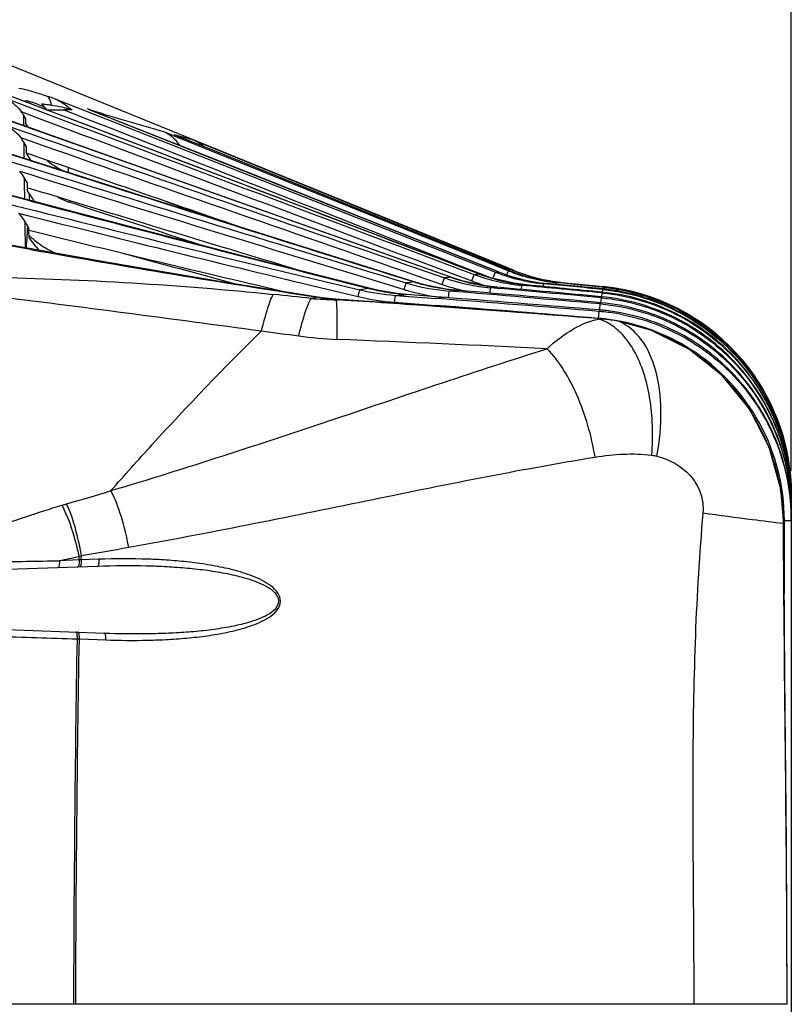
# Model space of a CAD drawing. Units: millimetres. Extents: x -2695 to 662, y -1857 to -162.
# Drawn here: x -318 to -207, y -1354 to -1213 of the extents above; entities that cross this region are included whole.
import ezdxf

# ---------------------------------------------------------------- set-up
doc = ezdxf.new("R2010")
doc.units = ezdxf.units.MM
doc.header["$LTSCALE"] = 30.734
doc.header["$PDMODE"] = 3
doc.header["$PDSIZE"] = 7.94
doc.layers.get('0').update_dxf_attribs({"linetype": 'CONTINUOUS'})
doc.layers.get('Defpoints').update_dxf_attribs({"linetype": 'CONTINUOUS'})
doc.styles.get("Standard").update_dxf_attribs({"font": 'ROMANS__.TTF', "width": 0.8})
doc.dimstyles.new('DIMSTYLE_3', dxfattribs={"dimtxt": 20, "dimasz": 24, "dimexe": 0.18, "dimexo": 0.0625, "dimgap": 0.09, "dimtad": 1, "dimdec": 0, "dimdsep": 46, "dimtxsty": 'Standard', "dimblk": '_FILLED', "dimblk1": '_FILLED', "dimblk2": '_FILLED', "dimcen": 0.09, "dimadec": 0, "dimazin": 0, "dimtp": 0.8, "dimtm": 0.8, "dimtfac": 1, "dimtdec": 0, "dimtofl": 0, "dimtmove": 0, "dimatfit": 3, "dimldrblk": '_FILLED', "dimfxl": 1, "dimtolj": 1, "dimarcsym": 0})

# ---------------------------------------------------------------- blocks, each defined once
blk = doc.blocks.new('_FILLED')
at = {"color": 0, "linetype": 'ByBlock'}
blk.add_solid([(0, 0), (-1, 0.1887), (-1, -0.1887)], dxfattribs=at)
blk = doc.blocks.new('*D7')
at = {"color": 0, "linetype": 'Continuous', "lineweight": -2, "transparency": 16777216}
for p, q in [((-778.78, -1256.25), (-778.78, -1131.25)), ((-754.78, -1131.43), (-231.3, -1131.43)), ((-207.3, -1277.56), (-207.3, -1131.25))]:
    blk.add_line(p, q, dxfattribs=at)
at = {"layer": 'Defpoints', "color": 0, "transparency": 16777216}
for p in [(-207.3, -1131.43), (-778.78, -1256.31), (-207.3, -1277.63)]:
    blk.add_point(p, dxfattribs=at)
at = {"color": 0, "lineweight": -2, "transparency": 16777216, "xscale": 24, "yscale": 24, "zscale": 24, "rotation": 180}
blk.add_blockref('_FILLED', (-778.78, -1131.43), dxfattribs=at)
at = {"color": 0, "lineweight": -2, "transparency": 16777216, "xscale": 24, "yscale": 24, "zscale": 24}
blk.add_blockref('_FILLED', (-207.3, -1131.43), dxfattribs=at)
at = {"color": 0, "transparency": 16777216, "insert": (-489.82, -1100.89), "char_height": 20, "attachment_point": 2}
blk.add_mtext('571mm(22.5in)', dxfattribs=at)

msp = doc.modelspace()

# ---------------------------------------------------------------- linework, layer by layer
at = {"color": 7, "linetype": 'Continuous'}
for p, q in [((-247.147, -1248.759), (-321.392, -1218.513)), ((-316.823, -1224.711), (-319.605, -1223.655)), ((-297.452, -1232.055), (-319.599, -1223.64)), ((-316.669, -1224.77), (-316.823, -1224.711)), ((-312.957, -1224.14), (-251.683, -1248.242)), ((-317.69, -1226.018), (-316.856, -1226.331)), ((-314.077, -1225.738), (-311.606, -1225.738)), ((-307.706, -1225.837), (-308.221, -1225.639)), ((-307.709, -1225.842), (-308.221, -1225.639)), ((-307.669, -1225.81), (-308.221, -1225.639)), ((-251.604, -1248.049), (-307.709, -1225.842)), ((-288.902, -1233.281), (-307.706, -1225.837)), ((-316.847, -1228.247), (-319.543, -1227.289)), ((-298.726, -1234.654), (-319.534, -1227.262)), ((-317.1, -1226.981), (-317.391, -1226.477)), ((-317.391, -1226.477), (-317.375, -1228.028)), ((-317.1, -1226.981), (-317.092, -1227.307)), ((-317.092, -1227.307), (-317.084, -1227.642)), ((-316.856, -1226.331), (-316.624, -1226.419)), ((-316.728, -1228.259), (-317.084, -1227.642)), ((-316.588, -1228.339), (-316.847, -1228.247)), ((-316.764, -1228.198), (-316.542, -1228.281)), ((-316.542, -1228.281), (-315.846, -1228.541)), ((-315.846, -1228.541), (-314.198, -1229.158)), ((-297.154, -1228.925), (-295.936, -1229.417)), ((-317.789, -1229.731), (-316.701, -1230.112)), ((-317.003, -1230.976), (-317.349, -1230.377)), ((-317.349, -1230.377), (-317.332, -1231.793)), ((-316.701, -1230.112), (-316.407, -1230.214)), ((-295.936, -1229.417), (-251.339, -1247.418)), ((-290.241, -1231.555), (-295.76, -1229.321)), ((-292.938, -1230.112), (-295.76, -1229.321)), ((-292.938, -1230.112), (-248.892, -1248.053)), ((-317.332, -1231.793), (-317.324, -1232.48)), ((-317.003, -1230.976), (-316.992, -1231.411)), ((-316.992, -1231.411), (-316.981, -1231.856)), ((-316.279, -1233.071), (-316.981, -1231.856)), ((-251.297, -1247.32), (-290.241, -1231.555)), ((-316.782, -1232.919), (-319.505, -1232.052)), ((-300.448, -1238.074), (-319.491, -1232.008)), ((-317.324, -1232.48), (-317.321, -1232.694)), ((-317.001, -1231.916), (-316.715, -1232.015)), ((-316.471, -1233.018), (-316.782, -1232.919)), ((-316.715, -1232.015), (-315.999, -1232.263)), ((-310.901, -1234.743), (-310.919, -1234.02)), ((-316.866, -1236.166), (-317.287, -1235.438)), ((-317.287, -1235.438), (-317.27, -1236.693)), ((-317.27, -1236.693), (-317.269, -1236.752)), ((-317.269, -1236.752), (-317.25, -1238.075)), ((-316.866, -1236.166), (-316.851, -1236.717)), ((-316.851, -1236.717), (-316.846, -1236.882)), ((-316.846, -1236.882), (-316.835, -1237.279)), ((-316.499, -1237.86), (-316.835, -1237.279)), ((-316.726, -1236.922), (-316.256, -1237.066)), ((-316.649, -1238.75), (-319.499, -1237.997)), ((-302.562, -1242.396), (-319.481, -1237.929)), ((-317.25, -1238.075), (-317.244, -1238.513)), ((-316.309, -1238.84), (-316.649, -1238.75)), ((-310.787, -1239.005), (-310.795, -1238.728)), ((-296.9, -1238.88), (-290.836, -1241.117)), ((-316.752, -1242.493), (-317.194, -1241.727)), ((-317.194, -1241.727), (-317.175, -1242.869)), ((-317.175, -1242.869), (-317.172, -1243.078)), ((-316.78, -1242.962), (-316.752, -1242.493)), ((-316.669, -1242.635), (-316.655, -1242.997)), ((-316.656, -1243.001), (-316.388, -1243.067)), ((-316.655, -1242.997), (-316.643, -1243.313)), ((-316.848, -1244.024), (-316.845, -1243.984)), ((-316.39, -1245.765), (-319.549, -1245.195)), ((-304.973, -1247.706), (-319.531, -1245.097)), ((-316.951, -1245.559), (-316.946, -1245.486)), ((-247.625, -1248.806), (-251.297, -1247.32)), ((-260.738, -1248.562), (-257.017, -1249.852)), ((-255.58, -1248.29), (-252.753, -1249.351)), ((-252.09, -1249.277), (-255.463, -1247.998)), ((-255.383, -1247.858), (-252.048, -1249.17)), ((-251.683, -1248.242), (-249.706, -1249.019)), ((-249.267, -1248.974), (-251.604, -1248.049)), ((-251.339, -1247.418), (-247.844, -1248.828)), ((-248.892, -1248.053), (-247.156, -1248.76)), ((-247.232, -1248.944), (-247.156, -1248.76)), ((-247.156, -1248.76), (-247.15, -1248.759)), ((-247.15, -1248.759), (-247.147, -1248.759)), ((-267.444, -1250.097), (-262.789, -1251.514)), ((-261.062, -1249.497), (-257.342, -1250.788)), ((-257.342, -1250.788), (-257.017, -1249.852)), ((-256.122, -1249.735), (-256.125, -1249.743)), ((-254.322, -1250.301), (-256.122, -1249.735)), ((-255.929, -1249.221), (-253.102, -1250.282)), ((-253.102, -1250.282), (-252.753, -1249.351)), ((-252.088, -1249.272), (-252.09, -1249.277)), ((-250.23, -1249.898), (-252.088, -1249.272)), ((-252.048, -1249.17), (-250.071, -1249.948)), ((-247.094, -1250.619), (-250.23, -1249.898)), ((-250.071, -1249.948), (-249.706, -1249.019)), ((-249.706, -1249.019), (-249.267, -1248.974)), ((-249.267, -1248.972), (-249.267, -1248.974)), ((-248.068, -1249.384), (-247.844, -1248.828)), ((-247.844, -1248.828), (-247.625, -1248.806)), ((-275.858, -1250.975), (-274.848, -1251.218)), ((-274.848, -1251.218), (-271.853, -1251.934)), ((-269.384, -1252.522), (-269.156, -1251.564)), ((-267.823, -1251.339), (-267.827, -1251.353)), ((-262.789, -1251.514), (-262.501, -1250.569)), ((-261.378, -1250.404), (-261.381, -1250.415)), ((-255.114, -1251.63), (-256.758, -1251.445)), ((-251.242, -1250.965), (-254.322, -1250.301)), ((-249.455, -1251.183), (-251.242, -1250.965)), ((-250.469, -1252.026), (-250.401, -1251.259)), ((-250.401, -1251.259), (-249.456, -1251.185)), ((-249.455, -1251.183), (-249.456, -1251.185)), ((-245.244, -1250.859), (-247.094, -1250.619)), ((-245.985, -1251.498), (-245.931, -1250.912)), ((-245.931, -1250.912), (-245.245, -1250.86)), ((-245.244, -1250.859), (-245.245, -1250.86)), ((-242.836, -1251.088), (-242.796, -1250.675)), ((-242.796, -1250.675), (-242.349, -1250.641)), ((-240.926, -1250.78), (-240.902, -1250.534)), ((-240.902, -1250.534), (-240.681, -1250.518)), ((-234.276, -1251.16), (-240.681, -1250.518)), ((-240.213, -1250.55), (-240.206, -1250.483)), ((-240.206, -1250.483), (-240.197, -1250.483)), ((-240.206, -1250.483), (-234.262, -1251.082)), ((-240.197, -1250.483), (-234.262, -1251.081)), ((-234.374, -1251.9), (-234.335, -1251.504)), ((-234.322, -1251.431), (-234.335, -1251.504)), ((-234.306, -1251.435), (-234.282, -1251.197)), ((-234.276, -1251.16), (-234.282, -1251.196)), ((-234.269, -1251.149), (-234.262, -1251.083)), ((-234.262, -1251.081), (-234.262, -1251.082)), ((-275.178, -1252.599), (-275.18, -1252.611)), ((-272.094, -1252.942), (-272.623, -1252.901)), ((-272.547, -1252.979), (-272.094, -1252.947)), ((-272.547, -1252.979), (-272.098, -1253.008)), ((-272.094, -1252.942), (-272.094, -1252.947)), ((-271.853, -1251.934), (-269.384, -1252.522)), ((-264.145, -1253.338), (-264.07, -1252.344)), ((-264.07, -1252.344), (-258.227, -1252.789)), ((-262.466, -1252.215), (-263.788, -1252.085)), ((-262.466, -1252.215), (-262.466, -1252.218)), ((-258.207, -1252.548), (-262.466, -1252.218)), ((-256.435, -1252.725), (-256.353, -1251.731)), ((-256.353, -1251.731), (-255.115, -1251.632)), ((-255.114, -1251.63), (-255.115, -1251.632)), ((-234.6, -1253.405), (-234.534, -1252.694)), ((-234.51, -1252.549), (-234.534, -1252.693)), ((-234.473, -1252.557), (-234.419, -1252.003)), ((-234.401, -1251.895), (-234.419, -1252.003)), ((-264.145, -1253.338), (-258.303, -1253.783)), ((-258.314, -1253.92), (-258.314, -1253.924)), ((-234.816, -1254.433), (-234.85, -1254.648)), ((-234.754, -1254.444), (-234.678, -1253.575)), ((-234.649, -1253.395), (-234.678, -1253.575)), ((-234.968, -1255.68), (-234.335, -1255.736)), ((-234.968, -1255.68), (-234.968, -1255.687)), ((-234.932, -1255.642), (-234.85, -1254.649)), ((-234.335, -1255.736), (-234.336, -1255.743)), ((-233.965, -1255.776), (-234.335, -1255.736)), ((-231.991, -1256.079), (-231.992, -1256.088)), ((-272.41, -1258.652), (-272.405, -1258.354)), ((-207.299, -1281.047), (-207.299, -1281.291)), ((-207.376, -1282.601), (-207.299, -1282.601)), ((-207.299, -1281.366), (-207.299, -1281.772)), ((-207.299, -1281.885), (-207.299, -1426.011)), ((-207.393, -1283.515), (-207.299, -1283.515)), ((-208.375, -1285.015), (-208.423, -1285.015)), ((-208.299, -1284.626), (-207.299, -1284.626)), ((-208.299, -1295.087), (-208.299, -1284.626)), ((-309.098, -1290.259), (-309.08, -1289.61)), ((-309.409, -1290.273), (-312.226, -1290.375)), ((-309.409, -1290.273), (-309.396, -1289.756)), ((-309.098, -1290.259), (-309.409, -1290.273)), ((-306.576, -1290.169), (-309.098, -1290.259)), ((-306.765, -1291.19), (-321.299, -1291.698)), ((-321.299, -1300.198), (-305.752, -1300.74)), ((-309.654, -1301.583), (-309.362, -1301.593)), ((-309.362, -1301.593), (-305.569, -1301.722)), ((-207.885, -1353.948), (-322.843, -1353.948))]:
    msp.add_line(p, q, dxfattribs=at)
for points in [[(-252.088, -1249.272), (-274.005, -1240.957), (-297.452, -1232.055)], [(-256.122, -1249.735), (-276.595, -1242.496), (-298.726, -1234.654)], [(-249.267, -1248.972), (-268.432, -1241.385), (-288.902, -1233.281)], [(-261.378, -1250.404), (-280.028, -1244.538), (-300.448, -1238.074)], [(-267.823, -1251.339), (-284.231, -1247.155), (-302.562, -1242.396)], [(-275.178, -1252.599), (-289.003, -1250.408), (-304.973, -1247.706)], [(-263.788, -1252.085), (-266.438, -1251.656), (-267.823, -1251.339)], [(-256.758, -1251.445), (-259.706, -1250.873), (-261.378, -1250.404)], [(-272.623, -1252.901), (-274.522, -1252.693), (-275.178, -1252.599)], [(-258.314, -1253.92), (-262.438, -1253.623), (-267.911, -1253.235), (-272.094, -1252.942)], [(-234.968, -1255.68), (-242.313, -1255.111), (-250.974, -1254.458), (-258.314, -1253.92)], [(-231.991, -1256.079), (-232.304, -1256.021), (-233.965, -1255.776)], [(-208.375, -1285.015), (-208.791, -1280.139), (-210.454, -1274.123), (-213.308, -1268.613), (-217.22, -1263.851), (-222.004, -1260.044), (-227.43, -1257.35), (-231.99, -1256.078)], [(-207.885, -1353.948), (-207.985, -1330.898), (-208.209, -1307.04), (-208.375, -1285.015)]]:
    msp.add_lwpolyline(points, dxfattribs=at)
for centre, radius, start, end in [((-321.821, -1229.034), 5.115, 33.0732, 36.12837), ((-317.528, -1252.681), 27.879, 83.23101, 84.3323), ((-324.498, -1234.642), 13.737, 41.99789, 44.94165), ((-265.723, -1181.707), 65.361, 222.00901, 222.38865), ((-318.201, -1258.301), 33.539, 81.74198, 83.22059), ((-316.125, -1244.132), 19.219, 72.729, 81.80063), ((-311.626, -1243.527), 17.789, 86.10739, 89.93407), ((-152.535, -721.469), 527.661, 252.90223, 254.09307), ((-321.835, -1229.042), 5.131, 29.99947, 33.07268), ((8521.016, 24074.019), 26802.095, 250.7394434, 250.8736905), ((-321.862, -1232.982), 5.211, 29.99444, 38.59702), ((7983.012, 22501.81), 25141.388, 250.7245579, 250.8581213), ((-299.691, -1233.804), 5.539, 44.43143, 46.36646), ((-300.012, -1234.117), 5.987, 41.49034, 44.4169), ((2568.967, 8076.395), 9747.281, 252.7583332, 253.1128225), ((3222.93, 9879.115), 11662.199, 252.332447, 252.6162771), ((-307.486, -1225.41), 9.994, 229.81857, 247.98904), ((-321.886, -1238.091), 5.31, 29.9808, 41.67585), ((2457.779, 7693.647), 9349.727, 252.7300001, 253.0536409), ((2523.231, 8036.48), 9698.523, 252.9758247, 253.2193652), ((-307.403, -1232.61), 10.503, 209.99657, 215.41158), ((808.035, 3017.376), 4402.219, 255.202477, 255.854164), ((-307.487, -1232.668), 10.4, 215.41746, 216.81245), ((-307.745, -1229.702), 9.787, 241.12835, 251.88802), ((578.122, 2321.405), 3672.055, 255.837823, 256.65954), ((560.259, 2230.282), 3580.257, 255.798412, 256.494696), ((-633.383, -1223.477), 317.202, 356.29332, 356.47825), ((-307.484, -1237.143), 10.701, 209.99979, 210.87984), ((543.025, 2260.188), 3607.13, 256.216489, 256.821786), ((-597.559, -1225.81), 281.302, 355.98911, 356.28769), ((-101.035, -1234.923), 215.772, 182.22838, 182.41066), ((-307.714, -1234.712), 12.647, 225.08839, 228.7426), ((-307.771, -1238.445), 10.444, 212.1268, 225.59372), ((-307.832, -1234.847), 12.467, 228.73967, 235.12999), ((-41.583, 281.014), 1551.313, 259.796478, 261.339427), ((-307.987, -1235.069), 12.197, 235.13092, 247.48358), ((1529.169, 5455.761), 6948.017, 254.7076602, 254.8502238), ((-237.717, -1225.583), 25.025, 247.8405, 253.32398), ((-237.716, -1225.606), 25, 247.83528, 264.30347), ((-211.178, -1622.348), 375.306, 96.87823, 97.01554), ((-248.028, -1223.799), 27.56, 250.96343, 255.7691), ((-247.117, -1224.119), 27.161, 250.63257, 251.23185), ((-247.085, -1224.022), 27.263, 251.23301, 253.75895), ((-247.057, -1223.927), 27.363, 253.75859, 256.15485), ((-243.507, -1224.629), 26.394, 249.49458, 257.10111), ((-242.863, -1224.89), 26.074, 249.27557, 249.62047), ((-242.818, -1224.765), 26.206, 249.62487, 255.3251), ((-240.357, -1225.223), 25.567, 248.55276, 250.64641), ((-242.813, -1224.745), 26.227, 255.32419, 256.00812), ((-239.879, -1225.219), 25.542, 248.4357, 258.22725), ((-242.816, -1224.759), 26.212, 256.00809, 256.97233), ((-240.333, -1225.145), 25.648, 250.6529, 259.17672), ((-238.424, -1225.48), 25.177, 248.02755, 253.46672), ((-238.199, -1225.513), 25.128, 247.96779, 253.42118), ((-238.432, -1225.506), 25.15, 253.46799, 254.90452), ((-238.209, -1225.545), 25.095, 253.42249, 254.38809), ((-238.427, -1225.487), 25.169, 254.90505, 258.9129), ((-238.203, -1225.523), 25.117, 254.38892, 258.88172), ((-237.724, -1225.599), 25.008, 253.32713, 258.81476), ((-238.425, -1225.474), 25.183, 258.91395, 261.13276), ((-238.203, -1225.517), 25.124, 258.88285, 260.61573), ((-237.727, -1225.612), 24.995, 258.81629, 259.50002), ((-237.722, -1225.585), 25.022, 259.50039, 263.23949), ((-224.708, -1527.779), 279.769, 98.8659, 99.14153), ((-261.63, -1219.464), 32.97, 256.80454, 265.75585), ((-260.095, -1220.381), 31.923, 255.98222, 257.13449), ((-260.067, -1220.26), 32.047, 257.13507, 259.29228), ((-254.022, -1222.683), 30.134, 253.08749, 254.00182), ((-215.236, -1590.905), 343.602, 97.71797, 97.90652), ((-254.037, -1222.496), 29.322, 253.22104, 254.05159), ((-253.944, -1222.121), 29.708, 254.07791, 265.34773), ((-252.799, -1222.829), 28.891, 252.71851, 253.60546), ((-252.751, -1222.662), 29.064, 253.60822, 257.40162), ((-252.719, -1222.52), 29.21, 257.4011, 260.61835), ((-252.7, -1222.404), 29.328, 260.61903, 265.11079), ((-248.019, -1223.907), 28.452, 250.8724, 255.65376), ((-247.995, -1223.815), 28.547, 255.65162, 257.92071), ((-248.001, -1223.697), 27.665, 255.76675, 257.98426), ((-247.976, -1223.567), 27.798, 257.98985, 264.99531), ((-247.046, -1223.878), 27.412, 256.15571, 259.4697), ((-243.509, -1224.707), 27.315, 249.43843, 255.02756), ((-247.026, -1223.77), 27.522, 259.47116, 264.93589), ((-565.582, -4825.342), 3587.953, 84.705981, 84.9604), ((-562.959, -4767.008), 3529.773, 84.660844, 84.904449), ((-243.485, -1224.517), 26.508, 257.10745, 264.70557), ((-242.81, -1224.73), 26.242, 256.97287, 258.69073), ((-242.795, -1224.65), 26.324, 258.69219, 264.65959), ((-553.373, -4557.295), 3320.645, 84.488143, 84.687655), ((-551.536, -4517.777), 3281.244, 84.453655, 84.643862), ((-240.332, -1225.122), 25.672, 259.18296, 264.49077), ((-239.888, -1225.243), 25.517, 258.23448, 259.11766), ((-239.881, -1225.204), 25.557, 259.11897, 264.45887), ((-545.031, -4379.752), 3143.64, 84.32801, 84.482968), ((-543.847, -4354.987), 3118.952, 84.304592, 84.452747), ((-238.425, -1225.475), 25.182, 261.13223, 264.35483), ((-238.201, -1225.51), 25.13, 260.61533, 264.33827), ((-540.015, -4275.694), 3039.911, 84.227829, 84.353226), ((-237.727, -1225.627), 24.979, 263.23996, 264.30405), ((-237.285, -1281.183), 29.826, 84.1223, 84.32265), ((-237.285, -1280.877), 29.832, 84.02251, 84.22262), ((-237.299, -1280.927), 30, 0, 84.1896), ((-340.292, -1825.329), 576.124, 83.604803, 84.149028), ((-241.909, -1429.252), 179.747, 100.66694, 100.9719), ((-271.409, -1196.256), 56.731, 265.23656, 266.99037), ((-269.503, -1214.797), 38.238, 261.4619, 265.22459), ((-271.01, -1188.736), 64.261, 266.98721, 268.62935), ((-269.524, -1215.019), 38.015, 265.22799, 265.49695), ((-269.528, -1215.076), 37.957, 265.49686, 266.12391), ((-552.028, -5567.313), 4323.377, 86.10455, 86.287626), ((-624.987, -6325.467), 5084.78, 85.86471, 86.020375), ((-261.608, -1219.795), 33.638, 256.63447, 265.67489), ((-260.044, -1220.138), 32.171, 259.29275, 262.34154), ((-260.035, -1220.071), 32.238, 262.34127, 265.3851), ((-260.037, -1220.088), 32.222, 265.38531, 265.67615), ((-253.936, -1222.341), 30.487, 254.02259, 264.09233), ((-608.055, -5800.067), 4560.714, 85.306222, 85.600833), ((-602.439, -5670.156), 4431, 85.240916, 85.54436), ((-582.699, -5214.979), 3976.662, 84.979286, 85.292713), ((-252.701, -1222.416), 29.315, 265.11106, 265.27807), ((-579.045, -5130.564), 3892.434, 84.92392, 85.226289), ((-237.287, -1282.367), 29.801, 84.49897, 84.70023), ((-237.286, -1281.68), 29.816, 84.28187, 84.48258), ((-536.934, -5099.337), 3855.494, 85.507945, 85.855877), ((-608.11, -5799.184), 4558.842, 85.304616, 85.599281), ((-237.288, -1284.09), 29.76, 85.07068, 85.23508), ((-237.294, -1284.153), 29.824, 83.86013, 85.07032), ((-237.287, -1283.243), 29.782, 84.77158, 84.97351), ((-237.299, -1285.384), 29.788, 84.29127, 85.5123), ((-236.595, -1255.976), 1.652, 9.18161, 10.08485), ((-237.208, -1256.076), 2.274, 8.50446, 9.18411), ((-234.814, -1280.313), 24.575, 88.88561, 90.3411), ((-236.715, -1261.8), 6.31, 68.97852, 73.82757), ((-237.298, -1284.388), 28.843, 84.47961, 85.29356), ((-237.288, -1284.306), 29.758, 85.09766, 85.3004), ((-237.294, -1284.369), 29.821, 83.94065, 85.09733), ((-237.303, -1284.435), 28.89, 84.09909, 84.47974), ((-236.944, -1281.592), 25.98, 82.17437, 84.23733), ((-237.319, -1284.573), 29.029, 79.40914, 84.09586), ((-237.315, -1284.551), 30.004, 79.4025, 83.93762), ((-237.315, -1284.338), 30.01, 79.32293, 83.85714), ((-236.97, -1281.784), 26.174, 81.14477, 82.17562), ((-237.003, -1281.991), 26.383, 79.05173, 81.14335), ((-237.417, -1284.205), 28.637, 68.03201, 79.08066), ((-237.323, -1284.6), 29.057, 76.54268, 79.41075), ((-237.285, -1284.441), 28.893, 70.94932, 76.54317), ((-237.298, -1284.473), 28.927, 68.00479, 70.94381), ((-453.522, -5642.768), 4387.856, 87.240829, 87.6344), ((-237.399, -1284.149), 28.578, 62.97852, 68.02343), ((-237.334, -1284.549), 29.012, 58.1617, 67.99665), ((-241.296, -1266.72), 13.138, 31.83052, 34.63664), ((-242.089, -1267.214), 14.073, 29.68295, 31.8375), ((-237.503, -1284.348), 28.803, 55.78522, 62.97418), ((-237.347, -1284.561), 29.028, 57.46463, 58.15207), ((-237.4, -1284.613), 29.101, 359.97456, 57.43228), ((-237.561, -1284.428), 28.902, 50.89305, 55.77933), ((-237.714, -1284.614), 29.143, 43.78337, 50.89027), ((-237.772, -1284.665), 29.22, 39.42097, 43.77784), ((-237.998, -1284.848), 29.511, 31.85302, 39.41557), ((-238.098, -1284.908), 29.627, 28.22553, 31.84961), ((-238.377, -1285.053), 29.942, 20.03792, 28.21803), ((-238.474, -1285.086), 30.044, 15.67281, 20.03384), ((-237.301, -1280.923), 30.001, 8.20488, 12.01314), ((-238.812, -1285.159), 30.389, 0.27094, 15.63235), ((-237.386, -1280.937), 30.087, 0.01662, 8.20774), ((-237.139, -1281.05), 29.84, 0.00527, 0.20552), ((-237.152, -1281.369), 29.853, 0.00527, 0.20564), ((-237.175, -1281.887), 29.876, 0.00515, 0.20537), ((-237.204, -1282.604), 29.905, 0.00525, 0.2061), ((-237.242, -1283.518), 29.943, 0.00523, 0.20642), ((-237.288, -1284.629), 29.989, 0.00521, 0.20679), ((-347.715, 476.319), 1767.05, 270.843835, 271.150787), ((-399.154, -885.964), 413.648, 282.13108, 282.53234), ((-302.49, -1409.786), 118.673, 88.66231, 92.06431), ((-302.9, -1389.705), 99.603, 88.0515, 92.1149)]:
    msp.add_arc(centre, radius, start, end, dxfattribs=at)
for points, knots in [([(-314.649, -1223.592), (-314.962, -1223.493), (-316.078, -1223.151), (-317.207, -1222.84), (-318.032, -1222.685)], [0, 0, 0, 0, 0.2811793, 1, 1, 1, 1]), ([(-319.973, -1224.11), (-319.754, -1224.213), (-318.88, -1224.697), (-318.135, -1225.407), (-317.69, -1226.018)], [0, 0, 0, 0, 0.2424993, 1, 1, 1, 1]), ([(-315.525, -1224.903), (-315.859, -1224.771), (-316.395, -1224.585), (-316.998, -1224.473), (-317.21, -1224.537)], [0, 0, 0, 0, 0.6185717, 1, 1, 1, 1]), ([(-313.898, -1223.887), (-313.954, -1223.857), (-314.194, -1223.735), (-314.452, -1223.652), (-314.649, -1223.592)], [0, 0, 0, 0, 0.2347392, 1, 1, 1, 1]), ([(-312.957, -1224.14), (-313.167, -1224.072), (-313.293, -1224.041), (-313.962, -1223.802), (-313.898, -1223.887)], [0, 0, 0, 0, 0.6766478, 1, 1, 1, 1]), ([(-313.903, -1223.899), (-313.837, -1223.965), (-313.563, -1224.318), (-313.441, -1224.764), (-313.384, -1225.109)], [0, 0, 0, 0, 0.2108752, 1, 1, 1, 1]), ([(-312.957, -1224.14), (-312.73, -1224.24), (-311.823, -1224.687), (-311, -1225.288), (-310.419, -1225.779)], [0, 0, 0, 0, 0.2461724, 1, 1, 1, 1]), ([(-314.289, -1225.45), (-314.395, -1225.399), (-314.803, -1225.207), (-315.216, -1225.025), (-315.525, -1224.903)], [0, 0, 0, 0, 0.2613112, 1, 1, 1, 1]), ([(-320.046, -1227.916), (-319.833, -1228.017), (-318.983, -1228.487), (-318.248, -1229.157), (-317.789, -1229.731)], [0, 0, 0, 0, 0.2426187, 1, 1, 1, 1]), ([(-297.154, -1228.925), (-296.8, -1229.08), (-296.353, -1229.359), (-295.965, -1229.703), (-295.869, -1229.795)], [0, 0, 0, 0, 0.7432586, 1, 1, 1, 1]), ([(-317.172, -1243.078), (-317.168, -1243.279), (-317.154, -1244.095), (-317.139, -1244.911), (-317.128, -1245.527)], [0, 0, 0, 0, 0.2453089, 1, 1, 1, 1]), ([(-322.05, -1249.733), (-315.29, -1249.9), (-301.773, -1250.423), (-288.289, -1251.522), (-281.561, -1252.207)], [0, 0, 0, 0, 0.4999454, 1, 1, 1, 1]), ([(-207.299, -1281.291), (-207.299, -1277.633), (-208.666, -1270.246), (-214.552, -1260.697), (-223.467, -1253.889), (-230.682, -1251.795), (-234.322, -1251.431)], [0, 0, 0, 0, 0.2500063, 0.500001, 0.749995, 1, 1, 1, 1]), ([(-207.299, -1281.009), (-207.299, -1277.355), (-208.663, -1269.977), (-214.538, -1260.437), (-223.437, -1253.63), (-230.64, -1251.529), (-234.276, -1251.16)], [0, 0, 0, 0, 0.2500057, 0.5000001, 0.7499943, 1, 1, 1, 1]), ([(-234.262, -1251.082), (-231.142, -1251.4), (-224.96, -1253.033), (-216.934, -1258.226), (-210.904, -1265.643), (-208.61, -1271.612), (-207.957, -1274.679)], [0, 0, 0, 0, 0.2500112, 0.5000003, 0.7500029, 1, 1, 1, 1]), ([(-234.231, -1251.514), (-230.608, -1251.887), (-223.431, -1253.988), (-214.561, -1260.771), (-208.692, -1270.27), (-207.312, -1277.619), (-207.299, -1281.262)], [0, 0, 0, 0, 0.2500063, 0.4999984, 0.7499912, 1, 1, 1, 1]), ([(-234.178, -1251.207), (-230.56, -1251.586), (-223.396, -1253.694), (-214.545, -1260.476), (-208.689, -1269.965), (-207.312, -1277.305), (-207.299, -1280.943)], [0, 0, 0, 0, 0.2500071, 0.4999994, 0.7499919, 1, 1, 1, 1]), ([(-283.247, -1257.421), (-282.97, -1256.317), (-282.484, -1254.559), (-281.898, -1252.809), (-281.561, -1252.207)], [0, 0, 0, 0, 0.6225502, 1, 1, 1, 1]), ([(-277.925, -1258.163), (-277.629, -1256.985), (-277.211, -1255.412), (-276.565, -1253.634), (-276.274, -1253.013), (-276.12, -1252.79)], [0, 0, 0, 0, 0.641035, 0.8568392, 1, 1, 1, 1]), ([(-272.432, -1253.981), (-272.438, -1253.868), (-272.462, -1253.533), (-272.487, -1253.194), (-272.547, -1252.979)], [0, 0, 0, 0, 0.3351137, 1, 1, 1, 1]), ([(-207.299, -1282.452), (-207.299, -1278.776), (-208.677, -1271.354), (-214.608, -1261.77), (-223.589, -1254.959), (-230.851, -1252.892), (-234.51, -1252.549)], [0, 0, 0, 0, 0.2500091, 0.5000049, 0.7499978, 1, 1, 1, 1]), ([(-234.43, -1252.703), (-230.786, -1253.054), (-223.56, -1255.126), (-214.62, -1261.913), (-208.703, -1271.449), (-207.312, -1278.836), (-207.299, -1282.496)], [0, 0, 0, 0, 0.2500034, 0.4999943, 0.7499882, 1, 1, 1, 1]), ([(-207.299, -1281.772), (-207.299, -1278.107), (-208.67, -1270.705), (-214.576, -1261.142), (-223.518, -1254.332), (-230.753, -1252.249), (-234.401, -1251.895)], [0, 0, 0, 0, 0.2500075, 0.5000026, 0.7499961, 1, 1, 1, 1]), ([(-234.315, -1252.013), (-230.683, -1252.377), (-223.485, -1254.466), (-214.586, -1261.25), (-208.697, -1270.765), (-207.312, -1278.13), (-207.299, -1281.78)], [0, 0, 0, 0, 0.2500051, 0.4999969, 0.7499897, 1, 1, 1, 1]), ([(-272.405, -1258.354), (-272.397, -1257.894), (-272.38, -1256.437), (-272.377, -1254.977), (-272.432, -1253.981)], [0, 0, 0, 0, 0.3152436, 1, 1, 1, 1]), ([(-207.299, -1283.329), (-207.299, -1279.641), (-208.684, -1272.193), (-214.65, -1262.582), (-223.68, -1255.768), (-230.975, -1253.722), (-234.649, -1253.395)], [0, 0, 0, 0, 0.2500113, 0.5000079, 0.7499999, 1, 1, 1, 1]), ([(-234.573, -1253.585), (-230.915, -1253.919), (-223.654, -1255.97), (-214.664, -1262.759), (-208.712, -1272.323), (-207.312, -1279.736), (-207.299, -1283.41)], [0, 0, 0, 0, 0.2500012, 0.4999912, 0.749986, 1, 1, 1, 1]), ([(-242.299, -1259.999), (-241.153, -1258.915), (-238.874, -1257.161), (-236.208, -1256.002), (-234.96, -1255.739)], [0, 0, 0, 0, 0.5528228, 1, 1, 1, 1]), ([(-231.797, -1255.059), (-228.41, -1255.692), (-221.803, -1258.162), (-213.783, -1264.995), (-208.538, -1274.132), (-207.311, -1281.076), (-207.299, -1284.521)], [0, 0, 0, 0, 0.2500221, 0.500009, 0.7499913, 1, 1, 1, 1]), ([(-207.299, -1284.403), (-207.299, -1280.953), (-208.506, -1273.995), (-213.734, -1264.831), (-221.751, -1257.971), (-228.365, -1255.487), (-231.755, -1254.848)], [0, 0, 0, 0, 0.2500047, 0.499988, 0.7499763, 1, 1, 1, 1]), ([(-232.555, -1257.005), (-232.703, -1256.888), (-233.293, -1256.454), (-233.945, -1256.104), (-234.452, -1255.91)], [0, 0, 0, 0, 0.2579796, 1, 1, 1, 1]), ([(-230.486, -1259.252), (-230.639, -1259.031), (-231.245, -1258.211), (-231.965, -1257.47), (-232.555, -1257.005)], [0, 0, 0, 0, 0.2634393, 1, 1, 1, 1]), ([(-226.566, -1275.398), (-226.163, -1273.233), (-225.778, -1269.066), (-226.436, -1263.276), (-228.4, -1258.667), (-230.752, -1256.607), (-231.991, -1256.088)], [0, 0, 0, 0, 0.3094895, 0.5838731, 0.8112093, 1, 1, 1, 1]), ([(-304.837, -1280.333), (-302.897, -1278.128), (-295.893, -1270.312), (-288.636, -1262.721), (-283.239, -1257.43)], [0, 0, 0, 0, 0.2798615, 1, 1, 1, 1]), ([(-304.837, -1280.336), (-294.064, -1277.127), (-278.224, -1271.941), (-257.471, -1264.884), (-247.316, -1261.577), (-242.299, -1259.999)], [0, 0, 0, 0, 0.5127905, 0.7601086, 1, 1, 1, 1]), ([(-235.439, -1275.521), (-235.944, -1272.467), (-237.505, -1266.925), (-240.473, -1261.877), (-242.299, -1259.999)], [0, 0, 0, 0, 0.541618, 1, 1, 1, 1]), ([(-227.303, -1275.247), (-227.078, -1272.488), (-227.215, -1267.326), (-228.695, -1262.292), (-229.863, -1260.245)], [0, 0, 0, 0, 0.5401064, 1, 1, 1, 1]), ([(-302.295, -1288.45), (-290.933, -1286.417), (-268.693, -1281.877), (-246.448, -1277.325), (-235.439, -1275.521)], [0, 0, 0, 0, 0.508529, 1, 1, 1, 1]), ([(-235.439, -1275.521), (-234.095, -1275.301), (-231.385, -1275.017), (-228.651, -1275.077), (-227.304, -1275.246)], [0, 0, 0, 0, 0.5008142, 1, 1, 1, 1]), ([(-226.566, -1275.398), (-224.802, -1275.836), (-222.166, -1277.269), (-220.156, -1280.545), (-219.883, -1282.545), (-219.97, -1283.521)], [0, 0, 0, 0, 0.4832362, 0.73955, 1, 1, 1, 1]), ([(-302.295, -1288.45), (-302.545, -1286.972), (-303.198, -1284.197), (-304.226, -1281.531), (-304.84, -1280.337)], [0, 0, 0, 0, 0.5277122, 1, 1, 1, 1]), ([(-309.396, -1289.756), (-309.529, -1289.081), (-310.11, -1286.558), (-310.975, -1284.086), (-311.852, -1282.399)], [0, 0, 0, 0, 0.2658134, 1, 1, 1, 1]), ([(-309.08, -1289.61), (-309.191, -1288.933), (-309.677, -1286.411), (-310.417, -1283.925), (-311.187, -1282.206)], [0, 0, 0, 0, 0.2669124, 1, 1, 1, 1]), ([(-219.97, -1283.521), (-221.005, -1295.198), (-221.689, -1318.708), (-221.283, -1342.185), (-221.284, -1353.948)], [0, 0, 0, 0, 0.4991617, 1, 1, 1, 1]), ([(-219.97, -1283.521), (-217.598, -1283.842), (-213.751, -1284.354), (-209.901, -1284.85), (-208.423, -1285.015)], [0, 0, 0, 0, 0.6167765, 1, 1, 1, 1]), ([(-312.226, -1290.375), (-312.218, -1290.613), (-312.236, -1290.94), (-312.315, -1291.273), (-312.401, -1291.387), (-312.442, -1291.388)], [0, 0, 0, 0, 0.6675113, 0.8849492, 1, 1, 1, 1]), ([(-309.409, -1290.273), (-309.406, -1290.359), (-309.407, -1290.653), (-309.427, -1290.956), (-309.502, -1291.15)], [0, 0, 0, 0, 0.2936317, 1, 1, 1, 1]), ([(-309.098, -1290.259), (-309.089, -1290.498), (-309.103, -1290.829), (-309.169, -1291.155), (-309.243, -1291.277), (-309.281, -1291.278)], [0, 0, 0, 0, 0.6752698, 0.8924709, 1, 1, 1, 1]), ([(-306.576, -1290.169), (-306.566, -1290.409), (-306.582, -1290.74), (-306.649, -1291.068), (-306.726, -1291.189), (-306.765, -1291.19)], [0, 0, 0, 0, 0.6737013, 0.8910528, 1, 1, 1, 1]), ([(-305.569, -1301.722), (-303.574, -1301.791), (-300.581, -1301.818), (-296.6, -1301.671), (-293.628, -1301.452), (-290.676, -1301.103), (-287.754, -1300.582), (-285.362, -1299.946), (-283.518, -1299.235), (-282.2, -1298.542), (-281.013, -1297.64), (-280.278, -1296.166), (-280.997, -1294.679), (-282.173, -1293.743), (-283.486, -1293.013), (-285.323, -1292.255), (-287.708, -1291.56), (-290.624, -1290.975), (-293.571, -1290.567), (-296.536, -1290.297), (-298.52, -1290.194), (-299.513, -1290.159)], [0, 0, 0, 0, 0.1256502, 0.1882899, 0.250796, 0.3131658, 0.375402, 0.4375219, 0.4685829, 0.499678, 0.5308818, 0.5621689, 0.5937107, 0.625252, 0.6566087, 0.6878652, 0.7502321, 0.8125832, 0.8749781, 0.9374455, 1, 1, 1, 1]), ([(-309.502, -1291.15), (-309.51, -1291.17), (-309.534, -1291.225), (-309.582, -1291.288), (-309.623, -1291.29)], [0, 0, 0, 0, 0.3469658, 1, 1, 1, 1]), ([(-305.752, -1300.74), (-303.797, -1300.809), (-300.864, -1300.852), (-296.959, -1300.759), (-294.041, -1300.602), (-291.136, -1300.336), (-288.252, -1299.931), (-285.878, -1299.427), (-284.028, -1298.859), (-282.68, -1298.296), (-281.443, -1297.577), (-280.631, -1296.471), (-280.895, -1295.47), (-281.371, -1294.894), (-281.947, -1294.432), (-282.783, -1293.924), (-283.898, -1293.426), (-285.74, -1292.803), (-288.107, -1292.241), (-290.985, -1291.772), (-293.885, -1291.451), (-296.798, -1291.244), (-298.745, -1291.169), (-299.719, -1291.145)], [0, 0, 0, 0, 0.1256729, 0.1883554, 0.2509252, 0.3133767, 0.3757058, 0.4379125, 0.4689921, 0.5000673, 0.5311641, 0.5619933, 0.5778541, 0.5936875, 0.6094389, 0.6251311, 0.6564032, 0.6876233, 0.7499978, 0.8123974, 0.8748552, 0.9373869, 1, 1, 1, 1]), ([(-309.744, -1300.731), (-309.751, -1300.712), (-309.773, -1300.66), (-309.817, -1300.599), (-309.856, -1300.597)], [0, 0, 0, 0, 0.3502194, 1, 1, 1, 1]), ([(-309.654, -1301.583), (-309.651, -1301.498), (-309.654, -1301.214), (-309.673, -1300.92), (-309.744, -1300.731)], [0, 0, 0, 0, 0.2957079, 1, 1, 1, 1]), ([(-309.362, -1301.593), (-309.355, -1301.361), (-309.369, -1301.041), (-309.43, -1300.728), (-309.499, -1300.61), (-309.535, -1300.608)], [0, 0, 0, 0, 0.6789431, 0.894816, 1, 1, 1, 1]), ([(-305.569, -1301.722), (-305.562, -1301.491), (-305.578, -1301.173), (-305.643, -1300.858), (-305.715, -1300.742), (-305.752, -1300.74)], [0, 0, 0, 0, 0.6767042, 0.8925852, 1, 1, 1, 1]), ([(-310.141, -1353.948), (-310.141, -1345.219), (-310.005, -1327.764), (-309.813, -1310.309), (-309.654, -1301.583)], [0, 0, 0, 0, 0.5000184, 1, 1, 1, 1]), ([(-309.866, -1353.948), (-309.866, -1345.221), (-309.734, -1327.769), (-309.532, -1310.317), (-309.362, -1301.593)], [0, 0, 0, 0, 0.5000196, 1, 1, 1, 1])]:
    msp.add_open_spline(points, degree=3, knots=knots, dxfattribs=at)
for points in [[(-319.973, -1224.11), (-298.512, -1232.178), (-277.047, -1240.238), (-255.58, -1248.29)], [(-255.463, -1247.998), (-275.867, -1240.26), (-296.269, -1232.518), (-316.669, -1224.77)], [(-311.606, -1225.738), (-292.865, -1233.112), (-274.125, -1240.486), (-255.383, -1247.858)], [(-316.624, -1226.419), (-296.395, -1234.027), (-276.164, -1241.628), (-255.929, -1249.221)], [(-256.125, -1249.743), (-276.286, -1242.628), (-296.441, -1235.493), (-316.588, -1228.339)], [(-295.527, -1230.15), (-295.32, -1230.385), (-295.129, -1230.635), (-294.949, -1230.892)], [(-292.938, -1230.112), (-292.396, -1230.334), (-291.888, -1230.661), (-291.459, -1231.06)], [(-315.999, -1232.263), (-305.992, -1235.735), (-295.983, -1239.2), (-285.972, -1242.659)], [(-316.542, -1238.705), (-316.527, -1238.424), (-316.513, -1238.142), (-316.499, -1237.86)], [(-291.774, -1245.198), (-298.113, -1243.137), (-304.451, -1241.073), (-310.787, -1239.005)], [(-317.194, -1241.727), (-317.441, -1241.3), (-317.748, -1240.902), (-318.101, -1240.558)], [(-252.753, -1249.351), (-252.532, -1249.326), (-252.311, -1249.301), (-252.09, -1249.277)], [(-322.088, -1252.37), (-309.127, -1253.961), (-296.186, -1255.706), (-283.242, -1257.428)], [(-264.07, -1252.344), (-263.535, -1252.302), (-263.001, -1252.26), (-262.466, -1252.218)], [(-283.236, -1257.423), (-281.466, -1257.672), (-279.696, -1257.915), (-277.925, -1258.163)], [(-277.925, -1258.163), (-276.097, -1258.418), (-274.254, -1258.575), (-272.41, -1258.652)], [(-227.304, -1275.247), (-227.055, -1275.278), (-226.81, -1275.338), (-226.566, -1275.398)], [(-311.187, -1282.206), (-309.055, -1281.632), (-306.944, -1280.984), (-304.835, -1280.334)], [(-322.18, -1285.779), (-318.74, -1284.642), (-315.306, -1283.49), (-311.852, -1282.399)], [(-311.852, -1282.399), (-311.632, -1282.329), (-311.41, -1282.266), (-311.187, -1282.206)], [(-207.909, -1353.948), (-207.909, -1330.969), (-208.317, -1307.993), (-208.423, -1285.015)], [(-309.396, -1289.756), (-309.292, -1289.705), (-309.187, -1289.654), (-309.08, -1289.61)], [(-309.08, -1289.61), (-306.82, -1289.217), (-304.553, -1288.856), (-302.295, -1288.45)], [(-321.325, -1301.188), (-317.435, -1301.319), (-313.544, -1301.451), (-309.654, -1301.583)]]:
    msp.add_open_spline(points, degree=3, dxfattribs=at)

# ---------------------------------------------------------------- dimensions: what is measured, and where the dimension line sits
at = {"linetype": 'Continuous'}
dim = msp.add_linear_dim(base=(-207.299, -1131.427), p1=(-778.778, -1256.309), p2=(-207.299, -1277.626), text='<>mm(22.5in)', dimstyle='DIMSTYLE_3', dxfattribs=at)
dim.commit()
dim.dimension.update_dxf_attribs({"geometry": '*D7', "text_midpoint": (-489.816, -1131.427), "dimtype": 160})

doc.saveas('drawing.dxf')
